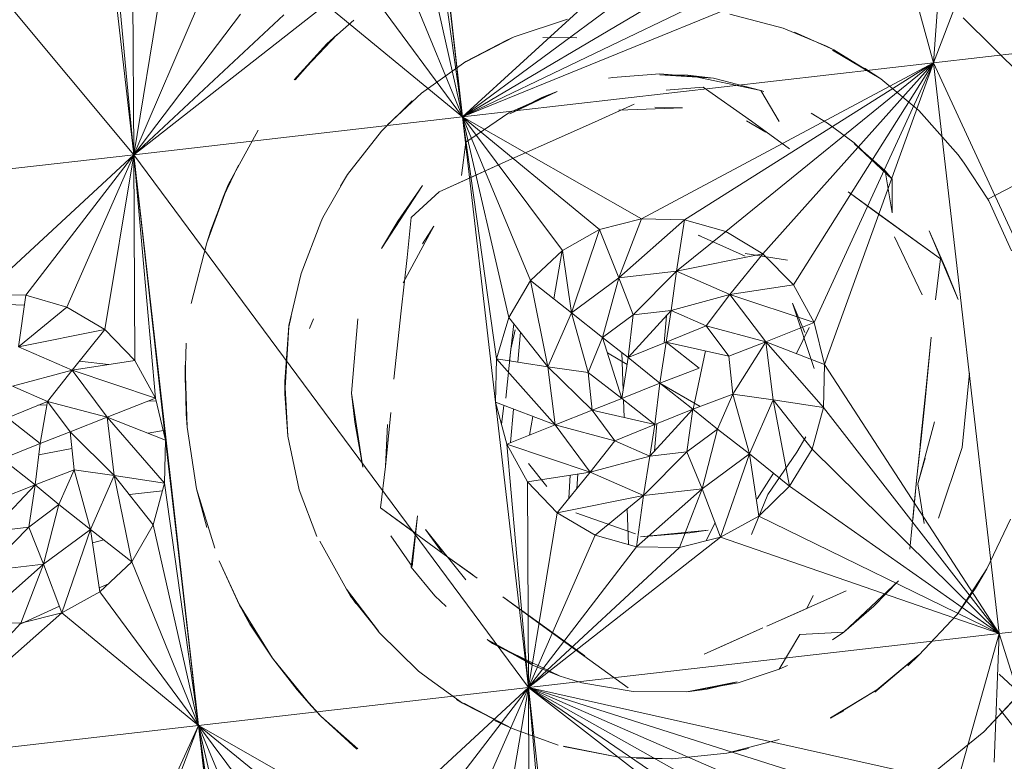
# Model space of a CAD drawing. Units: inches. Extents: x 13 to 6733, y 7 to 4759.
# Drawn here: x 1095 to 1140, y 2610 to 2644 of the extents above; entities that cross this region are included whole.
import ezdxf

# ---------------------------------------------------------------- set-up
doc = ezdxf.new("R2010")
doc.units = ezdxf.units.IN
doc.header["$MEASUREMENT"] = 0

# ---------------------------------------------------------------- blocks, each defined once
blk = doc.blocks.new('88_DWG-539847-Level 1')
at = {"lineweight": 9}
for p, q in [((44817.1249, -1464.8885), (44817.3667, -1466.9959)), ((44815.8784, -1467.167), (44815.6366, -1465.0596)), ((44815.8784, -1467.167), (44814.2553, -1465.2178)), ((44817.3667, -1466.9959), (44817.2179, -1465.7056)), ((44817.3667, -1466.9959), (44818.7573, -1465.7238)), ((44815.8784, -1467.167), (44815.7296, -1465.8762)), ((44817.3667, -1466.9959), (44817.2132, -1465.9009)), ((44817.3667, -1466.9959), (44818.855, -1465.8945)), ((44817.3667, -1466.9959), (44818.9899, -1466.0349)), ((44815.8784, -1467.167), (44815.7761, -1466.0657)), ((44817.3667, -1466.9959), (44817.1621, -1466.0887)), ((44817.3667, -1466.9959), (44819.1573, -1466.1354)), ((44819.7294, -1466.145), (44819.4968, -1466.7518)), ((44819.3433, -1466.1891), (44817.3667, -1466.9959)), ((44819.4968, -1466.7518), (44819.3433, -1466.1891)), ((44819.4968, -1466.7518), (44819.5387, -1466.1923)), ((44815.8784, -1467.167), (44815.8738, -1466.2365)), ((44817.3667, -1466.9959), (44817.0598, -1466.2563)), ((44815.8784, -1467.167), (44816.0087, -1466.3769)), ((44817.3667, -1466.9959), (44816.9202, -1466.392)), ((44815.8784, -1467.167), (44816.1761, -1466.4773)), ((44815.8784, -1467.167), (44816.7482, -1466.4869)), ((44817.3667, -1466.9959), (44816.7482, -1466.4869)), ((44815.8784, -1467.167), (44816.3621, -1466.5311)), ((44815.8784, -1467.167), (44816.5575, -1466.5345)), ((44818.576, -1466.5308), (44818.8178, -1466.5948)), ((44818.576, -1466.5308), (44818.8178, -1466.5948)), ((44816.8737, -1466.5582), (44816.7528, -1466.6657)), ((44816.8737, -1466.5582), (44816.7528, -1466.6657)), ((44817.8411, -1466.5544), (44817.5993, -1466.6334)), ((44819.9015, -1466.8144), (44819.6317, -1466.5475)), ((44816.604, -1466.8281), (44816.7993, -1466.6239)), ((44816.604, -1466.8281), (44816.7993, -1466.6239)), ((44816.7993, -1466.6239), (44816.6458, -1466.782)), ((44816.7993, -1466.6239), (44816.6458, -1466.782)), ((44816.7993, -1466.6239), (44816.7528, -1466.6657)), ((44816.7993, -1466.6239), (44816.7528, -1466.6657)), ((44818.8178, -1466.5948), (44819.0131, -1466.6759)), ((44818.8178, -1466.5948), (44819.0131, -1466.6759)), ((44819.0457, -1466.6927), (44818.869, -1466.6132)), ((44819.0457, -1466.6927), (44818.869, -1466.6132)), ((44816.604, -1466.8281), (44816.7528, -1466.6657)), ((44816.604, -1466.8281), (44816.7528, -1466.6657)), ((44816.6086, -1466.8289), (44816.7528, -1466.6657)), ((44816.6086, -1466.8289), (44816.7528, -1466.6657)), ((44817.3807, -1466.7472), (44817.5993, -1466.6334)), ((44817.3807, -1466.7472), (44817.5993, -1466.6334)), ((44817.3807, -1466.7458), (44817.5667, -1466.6488)), ((44817.3807, -1466.7472), (44817.5667, -1466.6488)), ((44817.3807, -1466.7458), (44817.5667, -1466.6488)), ((44817.5993, -1466.6334), (44817.5667, -1466.6488)), ((44817.5993, -1466.6334), (44817.5667, -1466.6488)), ((44817.5667, -1466.6488), (44817.5993, -1466.6334)), ((44817.7295, -1466.6362), (44817.883, -1466.6377)), ((44820.3479, -1466.6539), (44819.4968, -1466.7518)), ((44819.0457, -1466.6927), (44819.0131, -1466.6759)), ((44819.041, -1466.6939), (44819.2596, -1466.8231)), ((44819.041, -1466.6939), (44819.2596, -1466.8231)), ((44819.2596, -1466.8231), (44819.0457, -1466.6927)), ((44819.2596, -1466.8231), (44819.0457, -1466.6927)), ((44817.3807, -1466.7458), (44817.1807, -1466.8892)), ((44817.3807, -1466.7458), (44817.1807, -1466.8892)), ((44819.4968, -1466.7518), (44817.3667, -1466.9959)), ((44819.4968, -1466.7518), (44818.176, -1467.4577)), ((44819.4968, -1466.7518), (44818.3713, -1467.4609)), ((44819.4968, -1466.7518), (44818.5573, -1467.5145)), ((44819.4968, -1466.7518), (44818.7248, -1467.6149)), ((44819.4968, -1466.7518), (44818.8643, -1467.7553)), ((44819.4968, -1466.7518), (44818.9573, -1467.9262)), ((44819.4968, -1466.7518), (44819.0038, -1468.1158)), ((44820.6456, -1469.2352), (44819.4968, -1466.7518)), ((44819.7945, -1469.3328), (44819.4968, -1466.7518)), ((44816.604, -1466.8281), (44816.6458, -1466.782)), ((44816.604, -1466.8281), (44816.6458, -1466.782)), ((44818.0458, -1466.8174), (44818.2597, -1466.801)), ((44818.5015, -1466.8214), (44818.2597, -1466.801)), ((44818.3853, -1466.8065), (44818.2597, -1466.8061)), ((44818.5015, -1466.8214), (44818.2597, -1466.8061)), ((44818.3853, -1466.8065), (44818.7155, -1466.8767)), ((44818.3853, -1466.8065), (44818.5015, -1466.8214)), ((44819.2596, -1466.8231), (44819.1852, -1466.7754)), ((44819.2596, -1466.8231), (44819.1852, -1466.7754)), ((44818.0458, -1466.8174), (44818.0271, -1466.8209)), ((44818.7155, -1466.8767), (44818.5015, -1466.8214)), ((44819.2596, -1466.8231), (44819.4317, -1466.9666)), ((44819.2596, -1466.8231), (44819.4317, -1466.9666)), ((44817.1807, -1466.8892), (44817.0272, -1467.0323)), ((44817.1807, -1466.8892), (44817.0272, -1467.0323)), ((44817.576, -1466.978), (44817.7946, -1466.8805)), ((44817.7946, -1466.8805), (44817.5807, -1466.9824)), ((44817.7248, -1466.9087), (44817.7946, -1466.8805)), ((44818.2876, -1466.8749), (44818.455, -1466.861)), ((44818.6736, -1467.0155), (44818.455, -1466.861)), ((44818.7155, -1466.8767), (44818.7992, -1467.0171)), ((44818.7155, -1466.8767), (44818.7294, -1466.8815)), ((44816.9993, -1467.0606), (44817.1388, -1466.9237)), ((44816.9993, -1467.0606), (44817.1388, -1466.9237)), ((44817.7248, -1466.9087), (44817.5807, -1466.9824)), ((44817.9806, -1467.0116), (44818.1434, -1466.9388)), ((44817.4318, -1467.0751), (44817.576, -1466.978)), ((44818.362, -1466.9552), (44818.0737, -1466.9653)), ((44818.362, -1466.9552), (44818.2364, -1466.9522)), ((44819.0178, -1467.0238), (44818.9434, -1466.9796)), ((44819.6084, -1467.1683), (44819.4317, -1466.9666)), ((44819.6084, -1467.1683), (44819.4317, -1466.9666)), ((44815.8784, -1467.167), (44817.3667, -1466.9959)), ((44817.6644, -1469.5772), (44817.3667, -1466.9959)), ((44817.3667, -1466.9959), (44817.5156, -1468.2864)), ((44817.3667, -1466.9959), (44817.5202, -1468.0911)), ((44817.3667, -1466.9959), (44817.576, -1467.9031)), ((44817.3667, -1466.9959), (44817.6737, -1467.7357)), ((44817.3667, -1466.9959), (44817.8179, -1467.5998)), ((44817.3667, -1466.9959), (44817.9853, -1467.505)), ((44817.3667, -1466.9959), (44818.176, -1467.4577)), ((44817.9806, -1467.0116), (44817.8411, -1467.0741)), ((44818.7387, -1467.0647), (44818.6504, -1467.0138)), ((44818.6736, -1467.0155), (44818.8457, -1467.1402)), ((44819.0178, -1467.0238), (44819.1387, -1467.1128)), ((44816.3063, -1467.3038), (44816.4412, -1467.0559)), ((44816.3063, -1467.3038), (44816.4412, -1467.0559)), ((44816.8458, -1467.2565), (44816.9993, -1467.0606)), ((44816.8458, -1467.2565), (44816.9993, -1467.0606)), ((44817.4318, -1467.0751), (44817.3807, -1467.1107)), ((44817.5621, -1467.1979), (44817.8411, -1467.0741)), ((44817.3621, -1467.2615), (44817.3807, -1467.1107)), ((44819.1387, -1467.1128), (44819.3108, -1467.2773)), ((44819.2782, -1467.2394), (44819.1387, -1467.1167)), ((44819.3108, -1467.2773), (44819.1387, -1467.1167)), ((44815.8784, -1467.167), (44814.4971, -1467.3254)), ((44815.8784, -1467.167), (44815.1948, -1467.7997)), ((44815.8784, -1467.167), (44815.3901, -1467.8028)), ((44815.5761, -1467.8566), (44815.8784, -1467.167)), ((44815.7482, -1467.9571), (44815.8784, -1467.167)), ((44815.8784, -1467.167), (44815.8831, -1468.0976)), ((44815.8784, -1467.167), (44815.9761, -1468.2684)), ((44815.8784, -1467.167), (44816.0226, -1468.4578)), ((44815.8784, -1467.167), (44816.1714, -1469.7482)), ((44815.8784, -1467.167), (44817.6644, -1469.5772)), ((44817.2598, -1467.3349), (44817.5621, -1467.1979)), ((44817.4179, -1467.2635), (44817.5621, -1467.1979)), ((44817.5621, -1467.1979), (44817.4179, -1467.2635)), ((44819.6364, -1467.2049), (44819.6084, -1467.1683)), ((44819.6317, -1467.1985), (44819.6084, -1467.1683)), ((44819.6364, -1467.2049), (44819.6084, -1467.1683)), ((44819.6317, -1467.1985), (44819.6084, -1467.1683)), ((44819.6364, -1467.2049), (44819.7433, -1467.368)), ((44816.3528, -1467.2139), (44816.2831, -1467.3587)), ((44816.3528, -1467.2139), (44816.2831, -1467.3587)), ((44819.2782, -1467.2394), (44819.3108, -1467.4292)), ((44819.2782, -1467.2394), (44819.3108, -1467.2773)), ((44816.8458, -1467.2565), (44816.7342, -1467.4503)), ((44816.8458, -1467.2565), (44816.7342, -1467.4503)), ((44816.8458, -1467.2565), (44816.8133, -1467.3096)), ((44817.2598, -1467.3349), (44817.4179, -1467.2635)), ((44819.3108, -1467.4292), (44819.3108, -1467.2773)), ((44819.7433, -1467.368), (44819.8968, -1467.2878)), ((44816.2087, -1467.5658), (44816.3063, -1467.3032)), ((44816.2087, -1467.5658), (44816.3063, -1467.3032)), ((44816.3063, -1467.3032), (44816.2273, -1467.5081)), ((44816.3063, -1467.3032), (44816.2273, -1467.5081)), ((44816.3063, -1467.3032), (44816.2831, -1467.3587)), ((44816.3063, -1467.3032), (44816.2831, -1467.3587)), ((44816.9993, -1467.5907), (44817.1853, -1467.3069)), ((44817.1853, -1467.3069), (44817.0737, -1467.4683)), ((44817.2598, -1467.3346), (44817.1342, -1467.4513)), ((44819.3759, -1467.5268), (44819.1108, -1467.3344)), ((44819.1108, -1467.3344), (44819.2364, -1467.4273)), ((44816.2087, -1467.5661), (44816.2831, -1467.3587)), ((44816.2087, -1467.5658), (44816.2831, -1467.3587)), ((44816.2087, -1467.5661), (44816.2831, -1467.3587)), ((44816.2087, -1467.5658), (44816.2831, -1467.3587)), ((44819.748, -1467.376), (44819.7433, -1467.368)), ((44819.7433, -1467.368), (44819.748, -1467.376)), ((44819.748, -1467.376), (44819.7433, -1467.368)), ((44819.7433, -1467.368), (44819.748, -1467.376)), ((44819.8503, -1467.6013), (44819.748, -1467.376)), ((44819.8503, -1467.6013), (44819.748, -1467.376)), ((44819.5294, -1467.6373), (44819.2364, -1467.4273)), ((44819.3759, -1467.5266), (44819.2364, -1467.4273)), ((44816.7249, -1467.4723), (44816.6365, -1467.7037)), ((44816.7249, -1467.4723), (44816.6365, -1467.7037)), ((44816.7342, -1467.4503), (44816.7249, -1467.4723)), ((44816.7249, -1467.4723), (44816.7342, -1467.4503)), ((44816.7342, -1467.4503), (44816.7249, -1467.4723)), ((44816.7249, -1467.4723), (44816.7342, -1467.4503)), ((44816.9993, -1467.5907), (44817.0737, -1467.4683)), ((44817.1156, -1467.6316), (44817.1342, -1467.4514)), ((44817.1342, -1467.4513), (44817.1342, -1467.4514)), ((44817.9853, -1467.505), (44818.176, -1467.4577)), ((44818.176, -1467.4577), (44818.0737, -1467.7242)), ((44818.3713, -1467.4609), (44818.0737, -1467.7242)), ((44818.176, -1467.4577), (44818.3713, -1467.4609)), ((44818.3713, -1467.4609), (44818.3341, -1467.694)), ((44818.5573, -1467.5145), (44818.3713, -1467.4609)), ((44816.2087, -1467.5658), (44816.2273, -1467.5081)), ((44816.2087, -1467.5658), (44816.2273, -1467.5081)), ((44817.2365, -1467.4898), (44817.097, -1467.746)), ((44817.2365, -1467.4898), (44817.1853, -1467.5702)), ((44817.8179, -1467.5998), (44817.9853, -1467.505)), ((44817.9853, -1467.505), (44817.8597, -1467.8822)), ((44817.9853, -1467.505), (44818.0737, -1467.7242)), ((44818.5573, -1467.5145), (44818.3341, -1467.694)), ((44818.5573, -1467.5145), (44818.7248, -1467.6149)), ((44819.6084, -1467.8223), (44819.4782, -1467.5109)), ((44819.4782, -1467.5109), (44819.5526, -1467.6825)), ((44816.2087, -1467.5661), (44816.1389, -1467.8393)), ((44816.2087, -1467.5661), (44816.1389, -1467.8393)), ((44818.4411, -1467.5335), (44818.4318, -1467.5315)), ((44818.4318, -1467.5315), (44818.6457, -1467.6255)), ((44819.4457, -1467.8014), (44819.3201, -1467.5391)), ((44819.5294, -1467.6373), (44819.3759, -1467.5266)), ((44819.5294, -1467.6373), (44819.3759, -1467.5268)), ((44817.6737, -1467.7357), (44817.8179, -1467.5998)), ((44817.7786, -1467.8183), (44817.8174, -1467.5998)), ((44817.8179, -1467.5998), (44817.8597, -1467.8822)), ((44817.1156, -1467.6316), (44817.0877, -1467.8732)), ((44818.7248, -1467.6149), (44818.3341, -1467.694)), ((44818.7248, -1467.6149), (44818.576, -1467.7995)), ((44818.6457, -1467.6145), (44818.8364, -1467.6447)), ((44818.7248, -1467.6149), (44818.8643, -1467.7553)), ((44819.5294, -1467.6373), (44819.5061, -1467.8242)), ((44818.3341, -1467.694), (44818.0737, -1467.7242)), ((44818.1388, -1467.8917), (44818.3341, -1467.694)), ((44818.3109, -1467.872), (44818.3341, -1467.694)), ((44818.3341, -1467.694), (44818.576, -1467.7995)), ((44819.6084, -1467.8223), (44819.5526, -1467.6825)), ((44816.5807, -1467.939), (44816.6272, -1467.7422)), ((44816.6365, -1467.7037), (44816.6272, -1467.7422)), ((44816.6365, -1467.7037), (44816.6272, -1467.7422)), ((44816.6272, -1467.7422), (44816.6365, -1467.7037)), ((44817.576, -1467.9031), (44817.6737, -1467.7357)), ((44817.6737, -1467.7357), (44817.8597, -1467.8822)), ((44817.6737, -1467.7357), (44817.7527, -1468.1258)), ((44817.8597, -1467.8822), (44818.0737, -1467.7242)), ((44817.9992, -1467.9943), (44818.0737, -1467.7242)), ((44818.1388, -1467.8917), (44818.0737, -1467.7242)), ((44818.8643, -1467.7553), (44818.576, -1467.7995)), ((44818.8643, -1467.7553), (44818.9573, -1467.9262)), ((44815.1948, -1467.7997), (44815.3901, -1467.8028)), ((44815.3901, -1467.8028), (44815.3575, -1468.036)), ((44815.5761, -1467.8566), (44815.3901, -1467.8028)), ((44818.3109, -1467.872), (44818.576, -1467.7995)), ((44818.469, -1467.9405), (44818.576, -1467.7995)), ((44818.9573, -1467.9262), (44818.576, -1467.7995)), ((44818.576, -1467.7995), (44818.7387, -1468.0129)), ((44815.2232, -1467.8409), (44815.3839, -1467.8476)), ((44815.5761, -1467.8566), (44815.3575, -1468.036)), ((44815.5761, -1467.8566), (44815.7482, -1467.9571)), ((44817.0877, -1467.8732), (44817.0551, -1468.1818)), ((44818.1155, -1468.0838), (44818.3109, -1467.872)), ((44818.3109, -1467.872), (44818.1388, -1467.8917)), ((44818.2876, -1468.0145), (44818.3109, -1467.872)), ((44818.469, -1467.9405), (44818.3109, -1467.872)), ((44818.9573, -1468.1341), (44818.8597, -1467.8383)), ((44818.8597, -1467.8383), (44818.9155, -1467.9713)), ((44816.5807, -1467.9457), (44816.59, -1467.8988)), ((44816.5807, -1467.9457), (44816.59, -1467.8988)), ((44816.6923, -1467.9094), (44816.6737, -1467.9537)), ((44816.6923, -1467.9094), (44816.6737, -1467.9537)), ((44816.8644, -1468.2463), (44816.8923, -1467.91)), ((44817.5202, -1468.0911), (44817.576, -1467.9031)), ((44817.576, -1467.9031), (44817.7527, -1468.1258)), ((44817.7527, -1468.1258), (44817.8597, -1467.8822)), ((44817.9992, -1467.9943), (44817.8597, -1467.8822)), ((44817.9341, -1468.1522), (44817.8597, -1467.8822)), ((44818.1388, -1467.8917), (44817.9992, -1467.9943)), ((44818.1155, -1468.0838), (44818.1388, -1467.8917)), ((44818.2782, -1468.0183), (44818.289, -1467.8957)), ((44815.7482, -1467.9571), (44815.3575, -1468.036)), ((44815.7482, -1467.9571), (44815.5994, -1468.1418)), ((44815.7482, -1467.9571), (44815.8831, -1468.0976)), ((44816.5807, -1467.939), (44816.5621, -1468.1931)), ((44816.5807, -1467.9457), (44816.5621, -1468.2474)), ((44816.5807, -1467.9457), (44816.5621, -1468.1931)), ((44817.5988, -1467.9318), (44817.5781, -1468.0997)), ((44817.6039, -1467.9591), (44817.5853, -1468.0464)), ((44818.2876, -1468.0145), (44818.469, -1467.9405)), ((44818.5713, -1468.0788), (44818.469, -1467.9405)), ((44818.469, -1467.9405), (44818.7387, -1468.0129)), ((44818.9573, -1467.9262), (44818.7387, -1468.0129)), ((44818.878, -1468.0669), (44818.9349, -1467.9493)), ((44819.0038, -1468.1158), (44818.9573, -1467.9262)), ((44817.6167, -1468.1055), (44817.6289, -1467.9698)), ((44817.9992, -1467.9943), (44817.9341, -1468.1522)), ((44818.1155, -1468.0838), (44817.9992, -1467.9943)), ((44818.0876, -1468.2703), (44817.9992, -1467.9943)), ((44819.4875, -1467.993), (44819.4596, -1468.2774)), ((44819.4875, -1467.993), (44819.4643, -1468.2203)), ((44815.3575, -1468.036), (44815.5994, -1468.1418)), ((44816.1156, -1468.0198), (44816.111, -1468.1797)), ((44816.1156, -1468.0198), (44816.111, -1468.1797)), ((44817.5621, -1468.2681), (44817.5853, -1468.0464)), ((44818.2876, -1468.0145), (44818.1155, -1468.0838)), ((44818.2597, -1468.2011), (44818.2876, -1468.0145)), ((44818.4364, -1468.1319), (44818.2876, -1468.0145)), ((44818.2876, -1468.0145), (44818.5713, -1468.0788)), ((44818.4097, -1468.3184), (44818.4656, -1468.0549)), ((44818.5713, -1468.0788), (44818.7387, -1468.0129)), ((44818.5899, -1468.2501), (44818.7387, -1468.0129)), ((44819.0038, -1468.1158), (44818.7387, -1468.0129)), ((44818.9992, -1468.3111), (44818.7387, -1468.0129)), ((44818.7387, -1468.0129), (44818.7713, -1468.2764)), ((44815.8831, -1468.0976), (44815.5994, -1468.1418)), ((44815.6326, -1468.1005), (44815.7642, -1468.1161)), ((44815.8831, -1468.0976), (44815.9761, -1468.2684)), ((44817.5156, -1468.2864), (44817.5202, -1468.0911)), ((44817.5202, -1468.0911), (44817.7527, -1468.1258)), ((44817.5202, -1468.0911), (44817.7853, -1468.3893)), ((44818.1108, -1468.1153), (44818.0216, -1468.0639)), ((44818.0932, -1468.2332), (44818.0874, -1468.0622)), ((44818.1155, -1468.0838), (44818.0876, -1468.2703)), ((44818.2597, -1468.2011), (44818.1155, -1468.0838)), ((44818.5713, -1468.0788), (44818.5899, -1468.2501)), ((44815.3296, -1468.2142), (44815.5994, -1468.1418)), ((44815.4878, -1468.2828), (44815.5994, -1468.1418)), ((44815.9761, -1468.2684), (44815.5994, -1468.1418)), ((44815.5994, -1468.1418), (44815.7575, -1468.3549)), ((44816.111, -1468.119), (44816.111, -1468.1797)), ((44816.1203, -1468.4002), (44816.111, -1468.119)), ((44816.111, -1468.119), (44816.1156, -1468.3397)), ((44816.111, -1468.119), (44816.111, -1468.1797)), ((44816.1203, -1468.4002), (44816.111, -1468.119)), ((44816.111, -1468.119), (44816.1156, -1468.3397)), ((44817.9341, -1468.1522), (44817.7527, -1468.1258)), ((44817.9527, -1468.3233), (44817.7527, -1468.1258)), ((44817.7853, -1468.3893), (44817.7527, -1468.1258)), ((44818.2597, -1468.2011), (44818.4364, -1468.1319)), ((44819.0038, -1468.1158), (44818.9992, -1468.3111)), ((44819.7945, -1469.3328), (44819.0038, -1468.1158)), ((44816.1203, -1468.4002), (44816.111, -1468.1797)), ((44816.1203, -1468.4002), (44816.111, -1468.1797)), ((44818.0876, -1468.2703), (44817.9341, -1468.1522)), ((44817.9341, -1468.1522), (44817.9527, -1468.3233)), ((44819.6271, -1468.4921), (44819.6596, -1468.1559)), ((44815.4878, -1468.2828), (44815.3296, -1468.2142)), ((44816.5761, -1468.4406), (44816.5621, -1468.1931)), ((44816.5621, -1468.1931), (44816.5621, -1468.2474)), ((44816.5621, -1468.2474), (44816.5621, -1468.1931)), ((44816.5761, -1468.4406), (44816.5621, -1468.1931)), ((44816.5621, -1468.1931), (44816.5621, -1468.2474)), ((44816.5621, -1468.2474), (44816.5621, -1468.1931)), ((44818.2597, -1468.2011), (44818.0876, -1468.2703)), ((44818.2597, -1468.2011), (44818.2364, -1468.3876)), ((44818.2597, -1468.2011), (44818.4085, -1468.3184)), ((44818.4417, -1468.3059), (44818.2597, -1468.2011)), ((44819.4643, -1468.2203), (44819.4364, -1468.4784)), ((44815.9761, -1468.2684), (44815.7575, -1468.3549)), ((44815.9761, -1468.2684), (44816.0226, -1468.4578)), ((44816.5761, -1468.4406), (44816.5621, -1468.2474)), ((44816.5761, -1468.4407), (44816.5621, -1468.2474)), ((44816.5761, -1468.4406), (44816.5621, -1468.2474)), ((44816.5761, -1468.4407), (44816.5621, -1468.2474)), ((44816.8644, -1468.2463), (44816.9156, -1468.5797)), ((44816.8644, -1468.2463), (44816.8784, -1468.3767)), ((44818.0876, -1468.2703), (44817.9527, -1468.3233)), ((44818.0876, -1468.2703), (44818.2364, -1468.3876)), ((44818.0973, -1468.356), (44818.0946, -1468.2758)), ((44818.4085, -1468.3184), (44818.5899, -1468.2501)), ((44818.5201, -1468.4079), (44818.5899, -1468.2501)), ((44818.5899, -1468.2501), (44818.7713, -1468.2764)), ((44818.5899, -1468.2501), (44818.6643, -1468.52)), ((44818.7713, -1468.2764), (44818.6643, -1468.52)), ((44818.8457, -1468.6663), (44818.7713, -1468.2764)), ((44818.9992, -1468.3111), (44818.7713, -1468.2764)), ((44818.948, -1468.4989), (44818.7713, -1468.2764)), ((44819.4596, -1468.2774), (44819.4224, -1468.6256)), ((44819.4596, -1468.2774), (44819.441, -1468.4518)), ((44815.3064, -1468.3566), (44815.4878, -1468.2828)), ((44815.485, -1468.299), (44815.444, -1468.3006)), ((44815.4552, -1468.4739), (44815.4878, -1468.2828)), ((44815.5901, -1468.421), (44815.4878, -1468.2828)), ((44815.4878, -1468.2828), (44815.7575, -1468.3549)), ((44815.979, -1468.2801), (44815.9429, -1468.2815)), ((44817.6644, -1469.5772), (44817.5156, -1468.2864)), ((44817.5667, -1468.4758), (44817.5156, -1468.2864)), ((44817.5156, -1468.2864), (44817.7853, -1468.3893)), ((44817.5533, -1468.3008), (44817.5427, -1468.387)), ((44817.5838, -1468.469), (44817.5975, -1468.3176)), ((44817.9527, -1468.3233), (44817.7853, -1468.3893)), ((44818.2364, -1468.3876), (44817.9527, -1468.3233)), ((44817.9527, -1468.3233), (44818.0551, -1468.4615)), ((44818.4085, -1468.3184), (44818.2132, -1468.53)), ((44818.2364, -1468.3876), (44818.4085, -1468.3184)), ((44818.4085, -1468.3184), (44818.3806, -1468.5104)), ((44818.4085, -1468.3184), (44818.5201, -1468.4079)), ((44818.9992, -1468.3111), (44818.948, -1468.4989)), ((44819.7945, -1469.3328), (44818.9992, -1468.3111)), ((44815.4552, -1468.4739), (44815.3064, -1468.3566)), ((44815.5901, -1468.421), (44815.7575, -1468.3549)), ((44816.0226, -1468.4578), (44815.7575, -1468.3549)), ((44816.018, -1468.6531), (44815.7575, -1468.3549)), ((44815.7575, -1468.3549), (44815.7901, -1468.6185)), ((44816.1203, -1468.4002), (44816.1156, -1468.3397)), ((44816.1203, -1468.4002), (44816.1156, -1468.3397)), ((44817.0179, -1468.5777), (44817.0412, -1468.3325)), ((44817.6691, -1468.4353), (44817.6841, -1468.3507)), ((44816.0198, -1468.4123), (44815.944, -1468.4272)), ((44816.1203, -1468.4001), (44816.1203, -1468.4002)), ((44816.1203, -1468.4001), (44816.1621, -1468.6778)), ((44816.1203, -1468.4001), (44816.1203, -1468.4002)), ((44816.1203, -1468.4001), (44816.1621, -1468.6778)), ((44816.9156, -1468.5797), (44816.8784, -1468.3767)), ((44817.0179, -1468.5777), (44817.0272, -1468.3867)), ((44817.5667, -1468.4758), (44817.7853, -1468.3893)), ((44818.0551, -1468.4615), (44817.7853, -1468.3893)), ((44817.9434, -1468.6025), (44817.7853, -1468.3893)), ((44818.2364, -1468.3876), (44818.0551, -1468.4615)), ((44818.2364, -1468.3876), (44818.2132, -1468.53)), ((44818.235, -1468.5063), (44818.2459, -1468.3838)), ((44818.3806, -1468.5104), (44818.5201, -1468.4079)), ((44818.5201, -1468.4079), (44818.4504, -1468.6778)), ((44818.5201, -1468.4079), (44818.6643, -1468.52)), ((44819.4271, -1468.6561), (44819.5015, -1468.3753)), ((44815.4552, -1468.4739), (44815.5901, -1468.421)), ((44815.5901, -1468.421), (44815.6087, -1468.592)), ((44815.5901, -1468.421), (44815.7901, -1468.6185)), ((44816.5761, -1468.4406), (44816.5761, -1468.4407)), ((44816.5761, -1468.4406), (44816.6272, -1468.6832)), ((44816.5761, -1468.4407), (44816.5761, -1468.4406)), ((44816.5761, -1468.4406), (44816.5761, -1468.4407)), ((44816.5761, -1468.4406), (44816.6272, -1468.6832)), ((44816.5761, -1468.4407), (44816.6272, -1468.6832)), ((44816.5761, -1468.4407), (44816.6272, -1468.6832)), ((44818.9201, -1468.4429), (44818.8783, -1468.5125)), ((44819.441, -1468.4518), (44819.4224, -1468.6256)), ((44815.2831, -1468.5431), (44815.4552, -1468.4739)), ((44815.4552, -1468.4739), (44815.432, -1468.6604)), ((44815.5982, -1468.4952), (44815.4489, -1468.5246)), ((44816.0226, -1468.4578), (44816.018, -1468.6531)), ((44816.0226, -1468.4578), (44816.1714, -1469.7482)), ((44817.6644, -1469.5772), (44817.5667, -1468.4758)), ((44817.6597, -1468.6467), (44817.5667, -1468.4758)), ((44817.5667, -1468.4758), (44817.9434, -1468.6025)), ((44818.0551, -1468.4615), (44817.9434, -1468.6025)), ((44818.0551, -1468.4615), (44818.2132, -1468.53)), ((44818.8457, -1468.6663), (44818.948, -1468.4989)), ((44819.7945, -1469.3328), (44818.948, -1468.4989)), ((44819.5201, -1468.8114), (44819.6271, -1468.4921)), ((44815.2831, -1468.5431), (44815.432, -1468.6604)), ((44818.2132, -1468.53), (44817.9434, -1468.6025)), ((44818.3806, -1468.5104), (44818.1853, -1468.7082)), ((44818.2132, -1468.53), (44818.1853, -1468.7082)), ((44818.2132, -1468.53), (44818.3806, -1468.5104)), ((44818.3806, -1468.5104), (44818.4504, -1468.6778)), ((44818.6643, -1468.52), (44818.4504, -1468.6778)), ((44818.5341, -1468.8971), (44818.6643, -1468.52)), ((44818.7062, -1468.8022), (44818.6643, -1468.52)), ((44818.8457, -1468.6663), (44818.6643, -1468.52)), ((44818.748, -1468.7041), (44818.8783, -1468.5125)), ((44819.4271, -1468.6561), (44819.4596, -1468.5404)), ((44816.9947, -1468.7647), (44817.0179, -1468.5779)), ((44817.0179, -1468.5777), (44817.0179, -1468.5779)), ((44817.6644, -1468.5637), (44817.7481, -1468.6681)), ((44815.432, -1468.6604), (44815.6087, -1468.592)), ((44815.5389, -1468.75), (44815.6087, -1468.592)), ((44815.6087, -1468.592), (44815.7901, -1468.6185)), ((44815.6087, -1468.592), (44815.6831, -1468.8619)), ((44815.7901, -1468.6185), (44815.6831, -1468.8619)), ((44816.018, -1468.6531), (44815.7901, -1468.6185)), ((44815.9668, -1468.841), (44815.7901, -1468.6185)), ((44815.8691, -1469.0084), (44815.7901, -1468.6185)), ((44817.6597, -1468.6467), (44817.9434, -1468.6025)), ((44817.7946, -1468.7871), (44817.9434, -1468.6025)), ((44817.8477, -1468.7213), (44817.8527, -1468.6166)), ((44817.8828, -1468.6777), (44817.8886, -1468.611)), ((44818.1853, -1468.7082), (44817.9434, -1468.6025)), ((44818.6992, -1468.7233), (44818.7734, -1468.6079)), ((44819.3899, -1468.9507), (44819.4224, -1468.6256)), ((44819.4038, -1468.8195), (44819.4224, -1468.6256)), ((44815.432, -1468.6604), (44815.232, -1468.8721)), ((44815.2552, -1468.7297), (44815.432, -1468.6604)), ((44815.432, -1468.6604), (44815.4041, -1468.8523)), ((44815.432, -1468.6604), (44815.5389, -1468.75)), ((44816.018, -1468.6531), (44815.9668, -1468.841)), ((44816.018, -1468.6531), (44816.1714, -1469.7482)), ((44816.2459, -1468.947), (44816.1621, -1468.6778)), ((44816.1621, -1468.6778), (44816.2087, -1468.8535)), ((44816.2459, -1468.947), (44816.1621, -1468.6778)), ((44817.7946, -1468.7871), (44817.6597, -1468.6467)), ((44817.6644, -1469.5772), (44817.6597, -1468.6467)), ((44818.1527, -1468.9413), (44818.4504, -1468.6778)), ((44818.4504, -1468.6778), (44818.1853, -1468.7082)), ((44818.3481, -1468.9445), (44818.4504, -1468.6778)), ((44818.5341, -1468.8971), (44818.4504, -1468.6778)), ((44818.7062, -1468.8022), (44818.8457, -1468.6663)), ((44819.7945, -1469.3328), (44818.8457, -1468.6663)), ((44819.455, -1468.8352), (44819.4271, -1468.6561)), ((44815.8586, -1468.7047), (44816.0088, -1468.6869)), ((44816.6272, -1468.6832), (44816.7063, -1468.8944)), ((44816.6272, -1468.6832), (44816.7063, -1468.8944)), ((44817.7946, -1468.7871), (44818.1853, -1468.7082)), ((44817.9667, -1468.8875), (44818.1853, -1468.7082)), ((44818.1527, -1468.9413), (44818.1853, -1468.7082)), ((44818.748, -1468.7041), (44818.6736, -1468.8852)), ((44815.4041, -1468.8523), (44815.5389, -1468.75)), ((44815.5389, -1468.75), (44815.4692, -1469.0199)), ((44815.5389, -1468.75), (44815.6831, -1468.8619)), ((44816.9947, -1468.7647), (44817.1481, -1468.8755)), ((44816.9947, -1468.7647), (44817.283, -1468.9749)), ((44818.1165, -1468.9308), (44818.1111, -1468.769)), ((44817.1621, -1468.8), (44817.1342, -1469.0323)), ((44817.1621, -1468.8), (44817.1388, -1469.0292)), ((44817.6644, -1469.5772), (44817.7946, -1468.7871)), ((44817.9667, -1468.8875), (44817.7946, -1468.7871)), ((44817.8783, -1468.7875), (44818.1481, -1468.8824)), ((44818.5341, -1468.8971), (44818.7062, -1468.8022)), ((44819.7945, -1469.3328), (44818.7062, -1468.8022)), ((44815.4041, -1468.8523), (44815.2087, -1469.0502)), ((44815.232, -1468.8721), (44815.4041, -1468.8523)), ((44815.4041, -1468.8523), (44815.4692, -1469.0199)), ((44815.9668, -1468.841), (44815.8691, -1469.0084)), ((44816.1714, -1469.7482), (44815.9668, -1468.841)), ((44818.4685, -1468.9138), (44818.5087, -1468.8306)), ((44819.7387, -1469.04), (44819.8456, -1468.8159)), ((44819.7387, -1469.04), (44819.8456, -1468.8159)), ((44815.6831, -1468.8619), (44815.4692, -1469.0199)), ((44815.5529, -1469.2391), (44815.6831, -1468.8619)), ((44815.8691, -1469.0084), (44815.6831, -1468.8619)), ((44815.725, -1469.1443), (44815.6831, -1468.8619)), ((44817.0412, -1468.8913), (44817.1388, -1469.0292)), ((44817.1993, -1468.8631), (44817.2737, -1468.9657)), ((44817.1993, -1468.8631), (44817.3807, -1469.0897)), ((44817.6644, -1469.5772), (44817.9667, -1468.8875)), ((44817.6644, -1469.5772), (44818.5341, -1468.8971)), ((44818.1527, -1468.9413), (44817.9667, -1468.8875)), ((44818.4783, -1468.8654), (44818.1713, -1468.8952)), ((44818.1713, -1468.8952), (44818.3946, -1468.8776)), ((44818.3481, -1468.9445), (44818.5341, -1468.8971)), ((44818.4783, -1468.8654), (44818.3946, -1468.8776)), ((44819.7945, -1469.3328), (44818.5341, -1468.8971)), ((44815.7426, -1468.9088), (44815.6921, -1468.9229)), ((44816.8412, -1469.1324), (44816.7203, -1468.9154)), ((44816.8412, -1469.1324), (44816.7203, -1468.9154)), ((44817.6644, -1469.5772), (44818.1527, -1468.9413)), ((44817.6644, -1469.5772), (44818.3481, -1468.9445)), ((44818.3481, -1468.9445), (44818.1527, -1468.9413)), ((44817.283, -1468.9749), (44817.4132, -1469.0677)), ((44817.4318, -1469.082), (44817.283, -1468.9749)), ((44815.1715, -1469.2833), (44815.4692, -1469.0199)), ((44815.4692, -1469.0199), (44815.2087, -1469.0502)), ((44815.3668, -1469.2866), (44815.4692, -1469.0199)), ((44815.5529, -1469.2391), (44815.4692, -1469.0199)), ((44815.8691, -1469.0084), (44815.725, -1469.1443)), ((44816.1714, -1469.7482), (44815.8691, -1469.0084)), ((44816.3575, -1469.2036), (44816.2645, -1469.0041)), ((44816.3575, -1469.2042), (44816.2645, -1469.0041)), ((44816.3575, -1469.2036), (44816.2645, -1469.0041)), ((44816.3575, -1469.2042), (44816.2645, -1469.0041)), ((44817.2411, -1469.1626), (44817.1342, -1469.0323)), ((44819.6038, -1469.2461), (44819.7387, -1469.04)), ((44819.6038, -1469.2464), (44819.7387, -1469.04)), ((44819.6038, -1469.2461), (44819.7387, -1469.04)), ((44819.6038, -1469.2464), (44819.7387, -1469.04)), ((44819.6875, -1469.127), (44819.7387, -1469.04)), ((44819.6875, -1469.127), (44819.7387, -1469.04)), ((44819.7387, -1469.04), (44819.7061, -1469.0926)), ((44815.7641, -1469.1074), (44815.7223, -1469.1266)), ((44819.3387, -1469.0952), (44819.0922, -1469.327)), ((44819.3387, -1469.0952), (44819.2271, -1469.2092)), ((44815.725, -1469.1443), (44815.5529, -1469.2391)), ((44816.1714, -1469.7482), (44815.725, -1469.1443)), ((44816.8598, -1469.1637), (44816.8412, -1469.1324)), ((44816.8412, -1469.1324), (44816.9854, -1469.3228)), ((44816.99, -1469.3296), (44816.8412, -1469.1324)), ((44816.9854, -1469.3228), (44816.8412, -1469.1324)), ((44816.8412, -1469.1324), (44816.883, -1469.1971)), ((44816.8598, -1469.1637), (44816.8412, -1469.1324)), ((44816.8412, -1469.1324), (44816.9854, -1469.3228)), ((44816.99, -1469.3296), (44816.8412, -1469.1324)), ((44816.9854, -1469.3228), (44816.8412, -1469.1324)), ((44816.8412, -1469.1324), (44816.883, -1469.1971)), ((44816.8598, -1469.1637), (44816.9854, -1469.3228)), ((44816.8598, -1469.1637), (44816.9854, -1469.3228)), ((44817.2411, -1469.1626), (44817.2923, -1469.2108)), ((44817.6783, -1469.2618), (44817.5481, -1469.1666)), ((44817.5481, -1469.1666), (44817.7853, -1469.3373)), ((44818.9248, -1469.219), (44818.9527, -1469.1616)), ((44818.9573, -1469.2039), (44819.1015, -1469.1394)), ((44819.6038, -1469.2464), (44819.6875, -1469.127)), ((44819.6038, -1469.2464), (44819.6875, -1469.127)), ((44815.5416, -1469.2094), (44815.3668, -1469.2895)), ((44816.5063, -1469.4439), (44816.3575, -1469.2036)), ((44816.5063, -1469.4439), (44816.3575, -1469.2036)), ((44816.5063, -1469.4439), (44816.3575, -1469.2042)), ((44816.3575, -1469.2042), (44816.404, -1469.291)), ((44818.9573, -1469.2039), (44818.7434, -1469.3003)), ((44819.0922, -1469.327), (44819.2271, -1469.2092)), ((44814.7948, -1469.9065), (44815.5529, -1469.2391)), ((44815.5529, -1469.2391), (44815.3668, -1469.2866)), ((44816.1714, -1469.7482), (44815.5529, -1469.2391)), ((44818.9248, -1469.219), (44818.7434, -1469.3003)), ((44819.4317, -1469.4304), (44819.6038, -1469.2464)), ((44820.6456, -1469.2352), (44819.7945, -1469.3328)), ((44814.7948, -1469.9065), (44815.3668, -1469.2866)), ((44815.1715, -1469.2833), (44815.3668, -1469.2866)), ((44816.5063, -1469.4439), (44816.404, -1469.291)), ((44817.8504, -1469.3866), (44817.6783, -1469.2618)), ((44816.99, -1469.3296), (44817.1667, -1469.5027)), ((44819.7945, -1469.3328), (44817.6644, -1469.5772)), ((44817.9202, -1469.4344), (44817.7853, -1469.3373)), ((44818.4597, -1469.4263), (44818.7248, -1469.3073)), ((44818.7248, -1469.3073), (44818.5573, -1469.3823)), ((44818.7992, -1469.4934), (44818.8922, -1469.3366)), ((44819.0922, -1469.327), (44818.8922, -1469.3366)), ((44819.0922, -1469.327), (44819.041, -1469.3619)), ((44819.7945, -1469.3328), (44819.6038, -1470.01)), ((44819.7945, -1469.3328), (44819.7712, -1469.9152)), ((44819.9619, -1469.8677), (44819.7945, -1469.3328)), ((44817.5016, -1469.3783), (44817.4783, -1469.3602)), ((44817.683, -1469.476), (44817.4783, -1469.3602)), ((44817.4783, -1469.3602), (44817.683, -1469.4715)), ((44817.8086, -1469.5254), (44817.5016, -1469.3783)), ((44817.5016, -1469.3783), (44817.683, -1469.4715)), ((44817.8504, -1469.3866), (44818.1155, -1469.579)), ((44818.4597, -1469.4263), (44818.5573, -1469.3823)), ((44819.2317, -1469.5978), (44819.4317, -1469.4291)), ((44819.2317, -1469.5978), (44819.4317, -1469.4291)), ((44819.241, -1469.5882), (44819.4317, -1469.4291)), ((44819.241, -1469.5882), (44819.4317, -1469.4291)), ((44819.4317, -1469.4304), (44819.3806, -1469.4783)), ((44816.5063, -1469.4439), (44816.6179, -1469.5878)), ((44816.5063, -1469.4439), (44816.683, -1469.6613)), ((44816.5063, -1469.4439), (44816.6179, -1469.5878)), ((44816.5063, -1469.4439), (44816.683, -1469.6613)), ((44817.8086, -1469.5254), (44817.683, -1469.476)), ((44818.7992, -1469.4934), (44818.8364, -1469.4775)), ((44817.2132, -1469.5378), (44817.1667, -1469.5027)), ((44817.8086, -1469.5254), (44817.9062, -1469.5554)), ((44818.7992, -1469.4934), (44818.6132, -1469.5562)), ((44819.7944, -1469.5173), (44819.8759, -1469.5928)), ((44817.3667, -1469.6481), (44817.2132, -1469.5378)), ((44817.3667, -1469.6481), (44817.2132, -1469.5378)), ((44818.1388, -1469.5958), (44817.9062, -1469.5554)), ((44818.3806, -1469.5962), (44818.6085, -1469.5514)), ((44818.6132, -1469.5562), (44818.3806, -1469.5962)), ((44818.4736, -1469.5847), (44818.6085, -1469.5514)), ((44816.1714, -1469.7482), (44817.6644, -1469.5772)), ((44816.683, -1469.6622), (44816.6179, -1469.5878)), ((44816.683, -1469.6622), (44816.6179, -1469.5878)), ((44816.6179, -1469.5878), (44816.7249, -1469.7062)), ((44817.6644, -1469.5772), (44816.9807, -1470.2097)), ((44817.6644, -1469.5772), (44817.176, -1470.213)), ((44817.6644, -1469.5772), (44817.3621, -1470.2667)), ((44817.6644, -1469.5772), (44817.5295, -1470.3672)), ((44817.9713, -1472.2784), (44817.6644, -1469.5772)), ((44819.4596, -1470.1457), (44817.6644, -1469.5772)), ((44819.6038, -1470.01), (44817.6644, -1469.5772)), ((44817.6644, -1469.5772), (44819.3061, -1470.6966)), ((44817.6644, -1469.5772), (44819.3526, -1470.8859)), ((44817.6644, -1469.5772), (44819.3108, -1470.5011)), ((44817.6644, -1469.5772), (44819.3573, -1470.3133)), ((44817.6644, -1469.5772), (44817.669, -1470.5076)), ((44817.6644, -1469.5772), (44817.762, -1470.6784)), ((44817.6644, -1469.5772), (44817.8086, -1470.8679)), ((44818.3806, -1469.5962), (44818.1388, -1469.5958)), ((44818.4736, -1469.5847), (44818.3806, -1469.5962)), ((44819.241, -1469.5882), (44819.0317, -1469.7149)), ((44819.241, -1469.5882), (44819.0317, -1469.7165)), ((44819.241, -1469.5882), (44819.0317, -1469.7149)), ((44819.241, -1469.5882), (44819.0317, -1469.7165)), ((44819.9154, -1469.574), (44819.7247, -1469.7782)), ((44819.9154, -1469.574), (44819.7247, -1469.7782)), ((44817.3388, -1469.6309), (44817.3667, -1469.6481)), ((44817.3388, -1469.6309), (44817.3667, -1469.6481)), ((44817.3667, -1469.6481), (44817.59, -1469.7626)), ((44817.3667, -1469.6481), (44817.59, -1469.7626)), ((44817.3714, -1469.6485), (44817.59, -1469.7626)), ((44817.3714, -1469.6485), (44817.59, -1469.7626)), ((44819.7247, -1469.7782), (44819.8735, -1469.6202)), ((44819.7247, -1469.7782), (44819.8735, -1469.6202)), ((44816.683, -1469.6622), (44816.7249, -1469.7062)), ((44816.683, -1469.6622), (44816.7249, -1469.7062)), ((44819.0317, -1469.7165), (44819.0922, -1469.683)), ((44819.0317, -1469.7165), (44819.0922, -1469.683)), ((44819.7944, -1469.6728), (44819.9574, -1469.8794)), ((44814.7948, -1469.9065), (44816.1714, -1469.7482)), ((44816.1714, -1469.7482), (44814.9948, -1472.3138)), ((44816.1714, -1469.7482), (44815.1343, -1472.4542)), ((44816.1714, -1469.7482), (44816.4831, -1472.4495)), ((44816.1714, -1469.7482), (44816.4784, -1470.4879)), ((44816.1714, -1469.7482), (44816.6226, -1470.3521)), ((44816.1714, -1469.7482), (44816.3807, -1470.6554)), ((44816.1714, -1469.7482), (44816.3249, -1471.0386)), ((44816.1714, -1469.7482), (44816.3296, -1470.8432)), ((44816.1714, -1469.7482), (44816.7947, -1470.2572)), ((44816.1714, -1469.7482), (44816.9807, -1470.2097)), ((44816.8923, -1469.8545), (44816.7249, -1469.7062)), ((44816.8877, -1469.8556), (44816.7249, -1469.7062)), ((44816.8923, -1469.8545), (44816.7249, -1469.7062)), ((44816.8877, -1469.8556), (44816.7249, -1469.7062)), ((44817.59, -1469.7626), (44817.5109, -1469.7261)), ((44817.59, -1469.7626), (44817.7993, -1469.838)), ((44817.59, -1469.7626), (44817.7993, -1469.838)), ((44819.5061, -1469.9553), (44819.7247, -1469.7773)), ((44818.7992, -1469.8123), (44818.562, -1469.8741)), ((44818.7992, -1469.8123), (44818.562, -1469.8741)), ((44817.8225, -1469.8428), (44818.0644, -1469.8901)), ((44817.8225, -1469.8428), (44818.0644, -1469.8901)), ((44817.8225, -1469.8437), (44818.0644, -1469.8901)), ((44817.8225, -1469.8437), (44818.0644, -1469.8901)), ((44818.562, -1469.8741), (44818.3155, -1469.9001)), ((44818.562, -1469.8741), (44818.3155, -1469.9001)), ((44818.6597, -1469.8532), (44818.562, -1469.8741)), ((44818.562, -1469.8741), (44818.6225, -1469.8623)), ((44818.562, -1469.8741), (44818.6225, -1469.8623)), ((44818.0644, -1469.8901), (44818.3109, -1469.9004)), ((44818.0644, -1469.8901), (44818.3109, -1469.9004)), ((44818.3155, -1469.9001), (44818.1527, -1469.8975)), ((44818.3155, -1469.9001), (44818.1527, -1469.8975))]:
    blk.add_line(p, q, dxfattribs=at)

msp = doc.modelspace()

# ---------------------------------------------------------------- block references
at = {"lineweight": 9, "xscale": 10, "yscale": 10, "zscale": 10}
msp.add_blockref('88_DWG-539847-Level 1', (-447058.59, 17309.546), dxfattribs=at)

doc.saveas('drawing.dxf')
